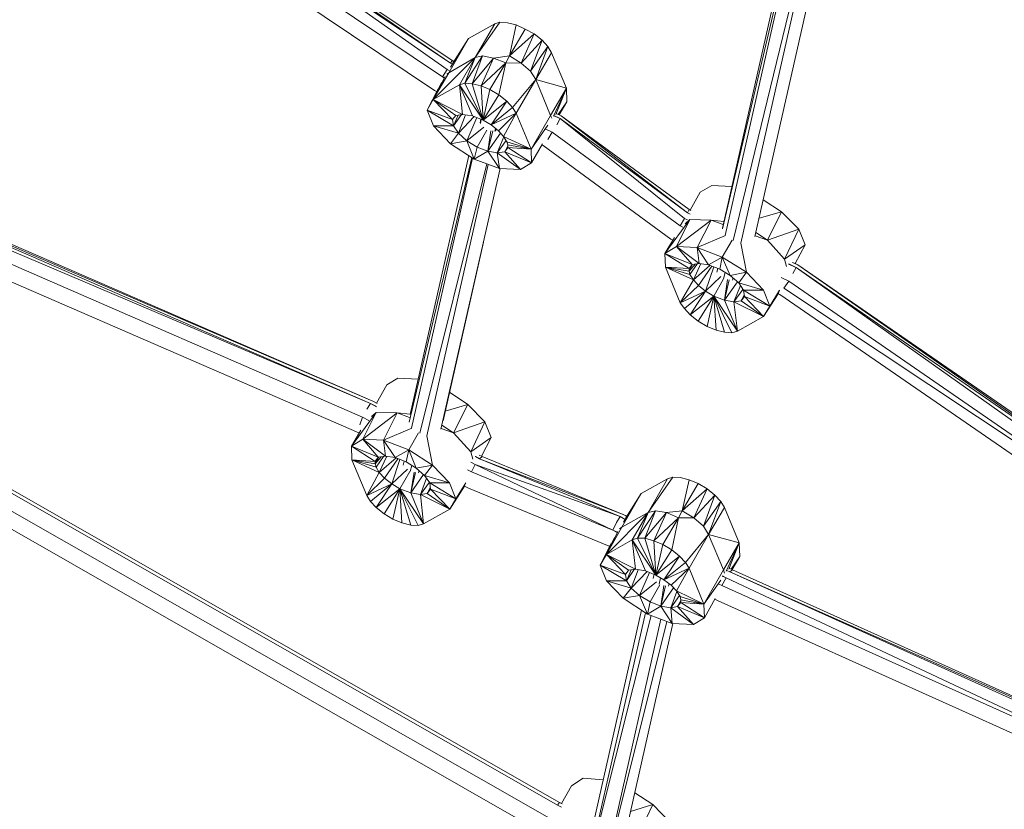
# Model space of a CAD drawing. Units: millimetres. Extents: x 627 to 9747, y -932 to 5169.
# Drawn here: x 2957 to 3414, y 974 to 1341 of the extents above; entities that cross this region are included whole.
import ezdxf

# ---------------------------------------------------------------- set-up
doc = ezdxf.new("R2010")
doc.units = ezdxf.units.MM
doc.header["$MEASUREMENT"] = 0
doc.layers.add('МАФЫ НАШИ', color=7, linetype='Continuous', lineweight=25)

# ---------------------------------------------------------------- blocks, each defined once
blk = doc.blocks.new('апт78щд')
at = {"layer": 'МАФЫ НАШИ', "color": 7, "linetype": 'Continuous', "lineweight": 15}
for p, q in [((13288.92, 1426.95), (13247.49, 1243.86)), ((13247.6, 1243.58), (13290.42, 1425.98)), ((13290.67, 1425.82), (13248.79, 1240.57)), ((13252.42, 1238.21), (13297.41, 1423.1)), ((13297.95, 1422.9), (13256.09, 1236.93)), ((13303.48, 1420.92), (13262.6, 1240.1)), ((12410.07, 1411.43), (13171.06, 976.37)), ((12410.56, 1412.89), (13172.03, 977.59)), ((13167.39, 970.26), (12406.65, 1405.08)), ((13164.46, 963.43), (12402.17, 1399.23)), ((13011.63, 1394.09), (13121.5, 1320.36)), ((13120.03, 1317.43), (13011.63, 1394.09)), ((13121.5, 1320.36), (13012.12, 1395.56)), ((13122.23, 1321.58), (13012.12, 1395.56)), ((13117.83, 1314.01), (13007.97, 1387.99)), ((13114.17, 1307.67), (13003.82, 1381.88)), ((13142, 1338.67), (13129.8, 1331.84)), ((13144.44, 1339.4), (13132.97, 1323.05)), ((13142, 1338.67), (13132.97, 1323.05)), ((13144.44, 1339.4), (13142, 1338.67)), ((13147.86, 1339.16), (13144.44, 1339.4)), ((13152.01, 1338.18), (13147.86, 1339.16)), ((13152.01, 1338.18), (13148.84, 1323.78)), ((13156.16, 1336.23), (13152.01, 1338.18)), ((13156.16, 1336.23), (13148.84, 1323.78)), ((13148.84, 1323.78), (13160.31, 1334.03)), ((13154.21, 1320.36), (13160.31, 1334.03)), ((13160.31, 1334.03), (13156.16, 1336.23)), ((13163.98, 1331.1), (13160.31, 1334.03)), ((13129.8, 1331.84), (13120.76, 1315.97)), ((13129.8, 1331.84), (13121.56, 1318.5)), ((13129.8, 1331.84), (13122.61, 1320.42)), ((13154.21, 1320.36), (13163.98, 1331.1)), ((13158.61, 1316.7), (13163.98, 1331.1)), ((13158.61, 1316.7), (13166.66, 1328.17)), ((13161.05, 1312.79), (13166.66, 1328.17)), ((13166.66, 1328.17), (13163.98, 1331.1)), ((13168.37, 1325.24), (13166.66, 1328.17)), ((12717.93, 1323.53), (13085.61, 1163.62)), ((13132.97, 1323.05), (13113.44, 1303.52)), ((13120.76, 1315.97), (13132.97, 1323.05)), ((13132.97, 1323.05), (13125.65, 1310.35)), ((13136.39, 1323.78), (13128.09, 1311.08)), ((13128.09, 1311.08), (13132.97, 1323.05)), ((13136.39, 1323.78), (13131.51, 1310.84)), ((13136.39, 1323.78), (13132.97, 1323.05)), ((13141.52, 1322.8), (13136.39, 1323.78)), ((13148.84, 1323.78), (13141.52, 1322.8)), ((13147.13, 1320.61), (13148.84, 1323.78)), ((13154.21, 1320.36), (13148.84, 1323.78)), ((13161.05, 1312.79), (13168.37, 1325.24)), ((13175.21, 1308.89), (13168.37, 1325.24)), ((13084.39, 1162.65), (12715.49, 1319.63)), ((13084.39, 1162.65), (12716.95, 1322.31)), ((13085.61, 1163.62), (12716.95, 1322.31)), ((13121.5, 1320.36), (13122.23, 1321.58)), ((13122.38, 1319.92), (13121.5, 1320.36)), ((13122.39, 1319.94), (13121.5, 1320.36)), ((13123.07, 1321.15), (13122.23, 1321.58)), ((13141.52, 1322.8), (13131.51, 1310.84)), ((13141.52, 1322.8), (13135.66, 1309.86)), ((13147.13, 1320.61), (13135.66, 1309.86)), ((13139.81, 1308.15), (13147.13, 1320.61)), ((13147.13, 1320.61), (13141.52, 1322.8)), ((13143.96, 1305.71), (13147.13, 1320.61)), ((13154.21, 1320.36), (13147.13, 1320.61)), ((13158.61, 1316.7), (13154.21, 1320.36)), ((13080.72, 1156.3), (12713.54, 1316.21)), ((13120.76, 1315.97), (13113.44, 1303.52)), ((13119, 1314.2), (13113.44, 1303.52)), ((13117.83, 1314.01), (13120.03, 1317.43)), ((13118.66, 1313.59), (13117.83, 1314.01)), ((13120.76, 1315.97), (13119.79, 1315.38)), ((13120.87, 1317.07), (13120.03, 1317.43)), ((13161.05, 1312.79), (13158.61, 1316.7)), ((13079.02, 1148.97), (12710.12, 1309.37)), ((13117.32, 1311.45), (13113.44, 1303.52)), ((13113.44, 1303.52), (13125.65, 1310.35)), ((13125.65, 1310.35), (13128.09, 1311.08)), ((13125.65, 1310.35), (13136.63, 1293.99)), ((13125.65, 1310.35), (13131.75, 1295.95)), ((13125.65, 1310.35), (13127.11, 1296.68)), ((13128.09, 1311.08), (13131.51, 1310.84)), ((13128.09, 1311.08), (13136.63, 1293.99)), ((13131.51, 1310.84), (13135.66, 1309.86)), ((13131.51, 1310.84), (13136.63, 1293.99)), ((13135.66, 1309.86), (13139.81, 1308.15)), ((13135.66, 1309.86), (13136.63, 1293.99)), ((13161.05, 1312.79), (13150.3, 1299.85)), ((13152.01, 1297.17), (13161.05, 1312.79)), ((13167.88, 1296.19), (13161.05, 1312.79)), ((13161.05, 1312.79), (13175.21, 1308.89)), ((13115.78, 1308.52), (13110.75, 1298.63)), ((13115.11, 1307.2), (13114.17, 1307.67)), ((13136.63, 1293.99), (13139.81, 1308.15)), ((13136.63, 1293.99), (13143.96, 1305.71)), ((13139.81, 1308.15), (13143.96, 1305.71)), ((13143.96, 1305.71), (13147.62, 1302.78)), ((13167.88, 1296.19), (13175.21, 1308.89)), ((13169.21, 1295.8), (13175.21, 1308.89)), ((13170.38, 1296.64), (13175.21, 1308.89)), ((13175.45, 1302.54), (13175.21, 1308.89)), ((13113.44, 1303.52), (13110.75, 1298.63)), ((13113.44, 1303.52), (13127.11, 1296.68)), ((13113.44, 1303.52), (13123.94, 1296.19)), ((13113.44, 1303.52), (13122.47, 1294.24)), ((13136.63, 1293.99), (13147.62, 1302.78)), ((13140.29, 1291.8), (13147.62, 1302.78)), ((13147.62, 1302.78), (13150.3, 1299.85)), ((13175.45, 1302.54), (13171.46, 1296.62)), ((13171.81, 1296.44), (13175.45, 1302.54)), ((13171.87, 1296.4), (13175.45, 1302.54)), ((13110.75, 1298.63), (13113.68, 1291.31)), ((13110.75, 1298.63), (13122.96, 1291.31)), ((13110.75, 1298.63), (13122.47, 1294.24)), ((13122.47, 1294.24), (13123.94, 1296.19)), ((13122.96, 1291.31), (13126.56, 1296.59)), ((13122.96, 1291.31), (13125.13, 1296.37)), ((13123.94, 1296.19), (13127.11, 1296.68)), ((13125.16, 1287.89), (13128.4, 1296.48)), ((13132.53, 1295.63), (13125.16, 1287.89)), ((13127.11, 1296.68), (13131.75, 1295.95)), ((13131.75, 1295.95), (13136.63, 1293.99)), ((13140.29, 1291.8), (13150.3, 1299.85)), ((13140.29, 1291.8), (13152.01, 1297.17)), ((13143.71, 1289.11), (13152.01, 1297.17)), ((13146.15, 1286.43), (13152.01, 1297.17)), ((13150.3, 1299.85), (13152.01, 1297.17)), ((13158.85, 1280.57), (13152.01, 1297.17)), ((13158.85, 1280.57), (13167.88, 1296.19)), ((13168.46, 1294.84), (13167.88, 1296.19)), ((13172.28, 1294.73), (13169.35, 1296)), ((13172.28, 1294.73), (13169.45, 1296.16)), ((13172.77, 1295.95), (13170.76, 1296.91)), ((13172.77, 1295.95), (13170.81, 1296.94)), ((13172.77, 1295.95), (13232.09, 1252.49)), ((13231.36, 1251.02), (13172.77, 1295.95)), ((13113.68, 1291.31), (13121.5, 1283.01)), ((13113.68, 1291.31), (13125.16, 1287.89)), ((13113.68, 1291.31), (13122.96, 1291.31)), ((13122.96, 1291.31), (13122.47, 1294.24)), ((13122.96, 1291.31), (13125.16, 1287.89)), ((13129.06, 1284.47), (13133.65, 1295.19)), ((13135.25, 1292.75), (13135.64, 1294.39)), ((13135.79, 1294.33), (13135.35, 1292.4)), ((13136.63, 1293.99), (13140.29, 1291.8)), ((13140.29, 1291.8), (13143.71, 1289.11)), ((13158.85, 1280.57), (13166.63, 1291.66)), ((13170.81, 1291.8), (13172.28, 1294.73)), ((13172.28, 1294.73), (13231.36, 1251.02)), ((13229.89, 1248.34), (13172.28, 1294.73)), ((13125.16, 1287.89), (13121.5, 1283.01)), ((13125.16, 1287.89), (13129.06, 1284.47)), ((13136.95, 1290.75), (13129.06, 1284.47)), ((13138.39, 1289.35), (13133.95, 1281.54)), ((13138.83, 1279.59), (13140.28, 1289.11)), ((13141.06, 1289.03), (13138.83, 1279.59)), ((13144.76, 1287.95), (13138.83, 1279.59)), ((13142.05, 1288.95), (13142.35, 1290.18)), ((13142.65, 1289.94), (13142.42, 1288.9)), ((13143.71, 1289.11), (13146.15, 1286.43)), ((13168.61, 1288.38), (13165.72, 1289.84)), ((13166.66, 1284.96), (13168.61, 1288.38)), ((13227.94, 1244.92), (13168.61, 1288.38)), ((13121.5, 1283.01), (13129.06, 1284.47)), ((13121.5, 1283.01), (13132.48, 1275.93)), ((13129.06, 1284.47), (13133.95, 1281.54)), ((13129.06, 1284.47), (13132.48, 1275.93)), ((13146.21, 1286.33), (13143.22, 1278.86)), ((13147.3, 1284.51), (13143.22, 1278.86)), ((13146.15, 1286.43), (13158.85, 1280.57)), ((13146.15, 1286.43), (13147.62, 1283.98)), ((13148.11, 1282.16), (13146.64, 1279.35)), ((13147.62, 1283.98), (13158.85, 1280.57)), ((13147.62, 1283.98), (13148.11, 1282.52)), ((13148.11, 1282.52), (13158.85, 1280.57)), ((13148.11, 1282.52), (13148.11, 1281.3)), ((13159.09, 1274.22), (13164.1, 1282.99)), ((13164.46, 1282.27), (13163.87, 1282.57)), ((13164.46, 1282.27), (13223.55, 1238.82)), ((13102.84, 1157.43), (13129.95, 1277.56)), ((13133.95, 1281.54), (13132.48, 1275.93)), ((13138.83, 1279.59), (13132.48, 1275.93)), ((13133.95, 1281.54), (13138.83, 1279.59)), ((13138.83, 1279.59), (13143.22, 1278.86)), ((13138.83, 1279.59), (13144.2, 1271.53)), ((13146.64, 1279.35), (13143.22, 1278.86)), ((13143.22, 1278.86), (13153.97, 1271.04)), ((13143.22, 1278.86), (13144.2, 1271.53)), ((13148.11, 1281.81), (13146.64, 1279.35)), ((13148.11, 1281.76), (13146.64, 1279.35)), ((13148.11, 1281.3), (13146.64, 1279.35)), ((13146.64, 1279.35), (13159.09, 1274.22)), ((13146.64, 1279.35), (13153.97, 1271.04)), ((13148.11, 1281.3), (13158.85, 1280.57)), ((13148.11, 1281.3), (13159.09, 1274.22)), ((13159.09, 1274.22), (13158.85, 1280.57)), ((13102.38, 1153.95), (13131.43, 1276.61)), ((13131.74, 1276.4), (13103.51, 1151.21)), ((13107.25, 1148.8), (13138.28, 1273.75)), ((13138.95, 1273.5), (13110.6, 1147.59)), ((13132.48, 1275.93), (13144.2, 1271.53)), ((13153.97, 1271.04), (13159.09, 1274.22)), ((13144.51, 1271.51), (13117.1, 1150.73)), ((13144.2, 1271.53), (13153.97, 1271.04)), ((13242.59, 1263.72), (13237.22, 1260.55)), ((13251.87, 1263.24), (13242.59, 1263.72)), ((13237.22, 1260.55), (13232.54, 1252.26)), ((13274.82, 1251.51), (13266.44, 1257.1)), ((13231.36, 1251.02), (13232.09, 1252.49)), ((13232.51, 1250.44), (13231.36, 1251.02)), ((13232.51, 1250.47), (13231.36, 1251.02)), ((13232.09, 1252.49), (13232.88, 1252.09)), ((13274.82, 1251.51), (13264.5, 1248.48)), ((13268.47, 1238.33), (13274.82, 1251.51)), ((13282.87, 1243.46), (13274.82, 1251.51)), ((13232.34, 1247.85), (13220.86, 1232.23)), ((13232.34, 1247.85), (13226.23, 1235.4)), ((13242.35, 1247.61), (13226.23, 1235.4)), ((13227.94, 1244.92), (13229.89, 1248.34)), ((13231.26, 1247.74), (13229.89, 1248.34)), ((13230.22, 1245.95), (13232.34, 1247.85)), ((13242.35, 1247.61), (13232.34, 1247.85)), ((13242.35, 1247.61), (13235.75, 1234.91)), ((13247.87, 1245.55), (13242.35, 1247.61)), ((13248.2, 1247), (13242.35, 1247.61)), ((13229.11, 1244.32), (13227.94, 1244.92)), ((13268.47, 1238.33), (13263.01, 1241.9)), ((13282.87, 1243.46), (13268.47, 1238.33)), ((13276.28, 1229.54), (13282.87, 1243.46)), ((13285.8, 1236.13), (13282.87, 1243.46)), ((13118.08, 1154.52), (13136.76, 1237.36)), ((13225.24, 1239.57), (13220.86, 1232.23)), ((13224.5, 1238.34), (13223.55, 1238.82)), ((13248.92, 1240.48), (13235.75, 1234.91)), ((13252.07, 1238.34), (13247.47, 1230.52)), ((13258.7, 1223.44), (13256, 1236.97)), ((13268.47, 1238.33), (13262.65, 1240.31)), ((13276.28, 1229.54), (13268.47, 1238.33)), ((13220.86, 1232.23), (13226.23, 1235.4)), ((13220.86, 1232.23), (13221.11, 1225.88)), ((13220.86, 1232.23), (13232.09, 1225.15)), ((13220.86, 1232.23), (13233.56, 1227.1)), ((13226.23, 1235.4), (13235.75, 1234.91)), ((13226.23, 1235.4), (13233.56, 1227.1)), ((13226.23, 1235.4), (13236.73, 1227.59)), ((13235.75, 1234.91), (13247.47, 1230.52)), ((13236.73, 1227.59), (13235.75, 1234.91)), ((13235.75, 1234.91), (13241.12, 1226.86)), ((13276.28, 1229.54), (13285.8, 1236.13)), ((13281.17, 1227.48), (13285.8, 1236.13)), ((13281.23, 1227.45), (13285.8, 1236.13)), ((13234.97, 1227.32), (13232.09, 1223.93)), ((13232.34, 1222.46), (13235.93, 1227.47)), ((13233.56, 1227.1), (13236.73, 1227.59)), ((13234.04, 1220.02), (13237.5, 1227.46)), ((13236.73, 1227.59), (13241.12, 1226.86)), ((13241.12, 1226.86), (13247.47, 1230.52)), ((13247.47, 1230.52), (13246.25, 1224.9)), ((13247.47, 1230.52), (13258.7, 1223.44)), ((13251.13, 1221.97), (13247.47, 1230.52)), ((13277.16, 1226.11), (13276.28, 1229.54)), ((13281.65, 1225.63), (13278.11, 1227.19)), ((13281.65, 1225.63), (13278.25, 1227.35)), ((13282.38, 1226.86), (13280.04, 1227.97)), ((13280.13, 1228.01), (13282.38, 1226.86)), ((13221.11, 1225.88), (13227.94, 1209.28)), ((13221.11, 1225.88), (13234.04, 1220.02)), ((13221.11, 1225.88), (13232.34, 1222.46)), ((13221.11, 1225.88), (13232.09, 1223.93)), ((13221.11, 1225.88), (13232.09, 1225.15)), ((13232.09, 1223.93), (13233.72, 1227.12)), ((13232.09, 1225.15), (13233.56, 1227.1)), ((13232.09, 1225.15), (13232.09, 1223.93)), ((13232.34, 1222.46), (13232.09, 1223.93)), ((13241.72, 1226.63), (13234.04, 1220.02)), ((13236.49, 1217.33), (13242.64, 1226.28)), ((13239.66, 1214.65), (13243.49, 1225.95)), ((13241.12, 1226.86), (13246.25, 1224.9)), ((13245.33, 1225.25), (13244.92, 1223.44)), ((13246.25, 1224.9), (13251.13, 1221.97)), ((13248.07, 1220.36), (13248.8, 1223.37)), ((13251.13, 1221.97), (13258.7, 1223.44)), ((13255.04, 1218.55), (13258.7, 1223.44)), ((13258.7, 1223.44), (13266.52, 1215.14)), ((13280.19, 1222.95), (13281.65, 1225.63)), ((13281.65, 1225.63), (13474.77, 1092.58)), ((13473.06, 1089.89), (13281.65, 1225.63)), ((13474.77, 1092.58), (13282.38, 1226.86)), ((13475.5, 1093.8), (13282.38, 1226.86)), ((13234.04, 1220.02), (13227.94, 1209.28)), ((13234.04, 1220.02), (13232.34, 1222.46)), ((13234.04, 1220.02), (13236.49, 1217.33)), ((13239.66, 1214.65), (13246.81, 1221.48)), ((13247.99, 1220.38), (13243.57, 1212.45)), ((13248.45, 1210.5), (13249.89, 1220.1)), ((13250.68, 1219.95), (13248.45, 1210.5)), ((13254.44, 1219.08), (13248.45, 1210.5)), ((13251.13, 1221.97), (13255.04, 1218.55)), ((13252.46, 1220.81), (13252.23, 1219.78)), ((13255.04, 1218.55), (13266.52, 1215.14)), ((13255.04, 1218.55), (13257.24, 1215.14)), ((13278.23, 1219.29), (13274.76, 1221.06)), ((13276.04, 1216.11), (13278.23, 1219.29)), ((13471.11, 1086.23), (13278.23, 1219.29)), ((13227.94, 1209.28), (13236.49, 1217.33)), ((13227.94, 1209.28), (13239.66, 1214.65)), ((13229.89, 1206.59), (13239.66, 1214.65)), ((13239.66, 1214.65), (13232.58, 1203.66)), ((13236.49, 1217.33), (13239.66, 1214.65)), ((13239.66, 1214.65), (13243.57, 1212.45)), ((13255.82, 1217.34), (13252.84, 1209.77)), ((13257, 1215.51), (13252.84, 1209.77)), ((13257.24, 1215.14), (13266.52, 1215.14)), ((13257.24, 1215.14), (13269.44, 1207.81)), ((13257.24, 1215.14), (13257.73, 1212.21)), ((13266.52, 1215.14), (13269.44, 1207.81)), ((13266.52, 1202.93), (13273.4, 1213.52)), ((13269.44, 1207.81), (13274, 1215.15)), ((13269.44, 1207.81), (13273.94, 1214.94)), ((13269.44, 1207.81), (13273.61, 1213.98)), ((13274.08, 1213.18), (13273.38, 1213.53)), ((13276.04, 1216.11), (13471.11, 1086.23)), ((13227.94, 1209.28), (13229.89, 1206.59)), ((13232.58, 1203.66), (13243.57, 1212.45)), ((13236.24, 1200.73), (13243.57, 1212.45)), ((13243.57, 1212.45), (13240.39, 1198.29)), ((13243.57, 1212.45), (13248.45, 1210.5)), ((13243.57, 1212.45), (13251.87, 1195.36)), ((13243.57, 1212.45), (13254.55, 1196.09)), ((13243.57, 1212.45), (13248.45, 1195.61)), ((13243.57, 1212.45), (13244.54, 1196.58)), ((13248.45, 1210.5), (13252.84, 1209.77)), ((13248.45, 1210.5), (13254.55, 1196.09)), ((13256.26, 1210.25), (13252.84, 1209.77)), ((13252.84, 1209.77), (13254.55, 1196.09)), ((13252.84, 1209.77), (13266.52, 1202.93)), ((13257.62, 1212.85), (13256.26, 1210.25)), ((13257.66, 1212.6), (13256.26, 1210.25)), ((13257.67, 1212.56), (13256.26, 1210.25)), ((13256.26, 1210.25), (13257.73, 1212.21)), ((13256.26, 1210.25), (13266.52, 1202.93)), ((13257.73, 1212.21), (13269.44, 1207.81)), ((13257.73, 1212.21), (13266.52, 1202.93)), ((13467.58, 1079.71), (13274.08, 1213.18)), ((13229.89, 1206.59), (13232.58, 1203.66)), ((13266.52, 1202.93), (13269.44, 1207.81)), ((13232.58, 1203.66), (13236.24, 1200.73)), ((13236.24, 1200.73), (13240.39, 1198.29)), ((13254.55, 1196.09), (13266.52, 1202.93)), ((13240.39, 1198.29), (13244.54, 1196.58)), ((13244.54, 1196.58), (13248.45, 1195.61)), ((13248.45, 1195.61), (13251.87, 1195.36)), ((13251.87, 1195.36), (13254.55, 1196.09)), ((13097.08, 1174.36), (13091.95, 1171.19)), ((13106.55, 1173.89), (13097.08, 1174.36)), ((13091.95, 1171.19), (13087.21, 1162.81)), ((13087.54, 1162.58), (13085.61, 1163.62)), ((13087.55, 1162.63), (13085.61, 1163.62)), ((13129.55, 1162.16), (13121.07, 1167.81)), ((13084.39, 1162.65), (13082.68, 1159.96)), ((13087.21, 1161.01), (13084.39, 1162.65)), ((13087.29, 1161.18), (13084.39, 1162.65)), ((13129.55, 1162.16), (13119.11, 1159.1)), ((13122.96, 1148.97), (13129.55, 1162.16)), ((13137.36, 1154.1), (13129.55, 1162.16)), ((13087.07, 1158.5), (13075.6, 1142.87)), ((13080.72, 1156.3), (13079.5, 1152.64)), ((13080.72, 1156.3), (13083.72, 1154.79)), ((13087.07, 1158.5), (13080.97, 1146.04)), ((13096.84, 1158.25), (13080.97, 1146.04)), ((13084.95, 1156.6), (13087.07, 1158.5)), ((13096.84, 1158.25), (13087.07, 1158.5)), ((13096.84, 1158.25), (13090.49, 1145.56)), ((13102.57, 1156.11), (13096.84, 1158.25)), ((13102.88, 1157.64), (13096.84, 1158.25)), ((13079.97, 1150.22), (13075.6, 1142.87)), ((13103.58, 1151.17), (13090.49, 1145.56)), ((13122.96, 1148.97), (13117.15, 1150.94)), ((13122.96, 1148.97), (13117.56, 1152.57)), ((13137.36, 1154.1), (13122.96, 1148.97)), ((13131.02, 1140.19), (13137.36, 1154.1)), ((13140.29, 1146.78), (13137.36, 1154.1)), ((13075.6, 1142.87), (13080.97, 1146.04)), ((13079.18, 1148.89), (13079.02, 1148.97)), ((13080.97, 1146.04), (13090.49, 1145.56)), ((13080.97, 1146.04), (13088.05, 1137.74)), ((13080.97, 1146.04), (13091.47, 1138.23)), ((13090.49, 1145.56), (13102.21, 1141.16)), ((13091.47, 1138.23), (13090.49, 1145.56)), ((13090.49, 1145.56), (13095.86, 1137.5)), ((13106.69, 1149.04), (13102.21, 1141.16)), ((13113.19, 1134.08), (13110.48, 1147.63)), ((13131.02, 1140.19), (13122.96, 1148.97)), ((13131.02, 1140.19), (13140.29, 1146.78)), ((13135.83, 1138.15), (13140.29, 1146.78)), ((13075.6, 1142.87), (13075.84, 1136.52)), ((13075.6, 1142.87), (13086.58, 1135.79)), ((13075.6, 1142.87), (13088.05, 1137.74)), ((13095.86, 1137.5), (13102.21, 1141.16)), ((13102.21, 1141.16), (13100.99, 1135.55)), ((13102.21, 1141.16), (13113.19, 1134.08)), ((13105.63, 1132.62), (13102.21, 1141.16)), ((13075.84, 1136.52), (13082.68, 1119.92)), ((13075.84, 1136.52), (13088.54, 1130.66)), ((13075.84, 1136.52), (13087.07, 1133.11)), ((13075.84, 1136.52), (13086.58, 1134.57)), ((13075.84, 1136.52), (13086.58, 1135.79)), ((13089.44, 1137.94), (13086.58, 1134.57)), ((13086.58, 1134.57), (13088.27, 1137.77)), ((13086.58, 1135.79), (13088.05, 1137.74)), ((13087.07, 1133.11), (13090.54, 1138.1)), ((13088.05, 1137.74), (13091.47, 1138.23)), ((13088.54, 1130.66), (13092.01, 1138.14)), ((13096.29, 1137.34), (13088.54, 1130.66)), ((13090.98, 1127.98), (13097.18, 1137)), ((13091.47, 1138.23), (13095.86, 1137.5)), ((13094.4, 1125.29), (13098.06, 1136.67)), ((13095.86, 1137.5), (13100.99, 1135.55)), ((13131.91, 1136.72), (13131.02, 1140.19)), ((13134.92, 1137.01), (13132.97, 1138)), ((13134.92, 1137.01), (13133.04, 1138.03)), ((13136.14, 1137.99), (13134.8, 1138.67)), ((13136.14, 1137.99), (13134.92, 1137.01)), ((13200.11, 1110.16), (13134.92, 1137.01)), ((13201.57, 1111.13), (13134.92, 1137.01)), ((13201.57, 1111.13), (13136.14, 1137.99)), ((13086.58, 1135.79), (13086.58, 1134.57)), ((13087.07, 1133.11), (13086.58, 1134.57)), ((13088.54, 1130.66), (13087.07, 1133.11)), ((13094.4, 1125.29), (13101.55, 1132.12)), ((13100.06, 1135.9), (13099.65, 1134.07)), ((13100.99, 1135.55), (13105.63, 1132.62)), ((13102.84, 1131), (13103.56, 1133.93)), ((13105.63, 1132.62), (13113.19, 1134.08)), ((13105.63, 1132.62), (13109.53, 1129.2)), ((13106.96, 1131.45), (13106.73, 1130.42)), ((13109.53, 1129.2), (13113.19, 1134.08)), ((13113.19, 1134.08), (13121.01, 1125.78)), ((13129.46, 1131.82), (13131.26, 1130.91)), ((13132.97, 1134.33), (13131.02, 1135.47)), ((13132.97, 1134.33), (13131.26, 1130.91)), ((13132.97, 1134.33), (13196.69, 1103.81)), ((13200.11, 1110.16), (13132.97, 1134.33)), ((13088.54, 1130.66), (13082.68, 1119.92)), ((13082.68, 1119.92), (13090.98, 1127.98)), ((13088.54, 1130.66), (13090.98, 1127.98)), ((13090.98, 1127.98), (13094.4, 1125.29)), ((13102.66, 1131.07), (13098.06, 1123.1)), ((13103.19, 1121.14), (13104.62, 1130.72)), ((13105.29, 1130.59), (13103.19, 1121.14)), ((13109, 1129.66), (13103.19, 1121.14)), ((13110.43, 1127.94), (13107.58, 1120.41)), ((13109.53, 1129.2), (13121.01, 1125.78)), ((13109.53, 1129.2), (13111.97, 1125.78)), ((13196.69, 1103.81), (13131.26, 1130.91)), ((13222.08, 1127.73), (13209.87, 1120.9)), ((13224.52, 1128.47), (13213.05, 1112.11)), ((13222.08, 1127.73), (13213.05, 1112.11)), ((13224.52, 1128.47), (13222.08, 1127.73)), ((13227.94, 1128.22), (13224.52, 1128.47)), ((13232.09, 1127.25), (13227.94, 1128.22)), ((13232.09, 1127.25), (13228.92, 1112.84)), ((13236.24, 1125.54), (13232.09, 1127.25)), ((13082.68, 1119.92), (13094.4, 1125.29)), ((13084.39, 1117.24), (13094.4, 1125.29)), ((13094.4, 1125.29), (13087.07, 1114.31)), ((13087.07, 1114.31), (13098.06, 1123.1)), ((13090.73, 1111.38), (13098.06, 1123.1)), ((13094.4, 1125.29), (13098.06, 1123.1)), ((13098.06, 1123.1), (13094.88, 1108.94)), ((13098.06, 1123.1), (13103.19, 1121.14)), ((13098.06, 1123.1), (13106.6, 1106.01)), ((13098.06, 1123.1), (13109.04, 1106.74)), ((13098.06, 1123.1), (13103.19, 1106.25)), ((13098.06, 1123.1), (13099.03, 1107.23)), ((13111.72, 1126.13), (13107.58, 1120.41)), ((13112.16, 1123.52), (13110.75, 1120.9)), ((13112.19, 1123.25), (13110.75, 1120.9)), ((13110.75, 1120.9), (13112.22, 1122.85)), ((13111.97, 1125.78), (13121.01, 1125.78)), ((13111.97, 1125.78), (13123.94, 1118.46)), ((13111.97, 1125.78), (13112.22, 1122.85)), ((13112.22, 1122.85), (13123.94, 1118.46)), ((13112.22, 1122.85), (13121.25, 1113.57)), ((13121.01, 1125.78), (13123.94, 1118.46)), ((13121.25, 1113.57), (13128.01, 1124.24)), ((13121.25, 1113.57), (13128.04, 1124.23)), ((13123.94, 1118.46), (13128.64, 1125.83)), ((13123.94, 1118.46), (13128.16, 1124.71)), ((13129.8, 1123.34), (13127.98, 1124.26)), ((13194.98, 1096.48), (13129.8, 1123.34)), ((13236.24, 1125.54), (13228.92, 1112.84)), ((13228.92, 1112.84), (13240.39, 1123.1)), ((13234.29, 1109.67), (13240.39, 1123.1)), ((13240.39, 1123.1), (13236.24, 1125.54)), ((13244.05, 1120.17), (13240.39, 1123.1)), ((13082.68, 1119.92), (13084.39, 1117.24)), ((13103.19, 1121.14), (13107.58, 1120.41)), ((13103.19, 1121.14), (13109.04, 1106.74)), ((13110.75, 1120.9), (13107.58, 1120.41)), ((13107.58, 1120.41), (13109.04, 1106.74)), ((13107.58, 1120.41), (13121.25, 1113.57)), ((13110.75, 1120.9), (13121.25, 1113.57)), ((13121.25, 1113.57), (13123.94, 1118.46)), ((13209.87, 1120.9), (13200.84, 1105.27)), ((13209.87, 1120.9), (13201.68, 1107.64)), ((13209.87, 1120.9), (13202.7, 1109.52)), ((13234.29, 1109.67), (13244.05, 1120.17)), ((13238.68, 1105.76), (13244.05, 1120.17)), ((13246.74, 1117.24), (13244.05, 1120.17)), ((13084.39, 1117.24), (13087.07, 1114.31)), ((13087.07, 1114.31), (13090.73, 1111.38)), ((13109.04, 1106.74), (13121.25, 1113.57)), ((13238.68, 1105.76), (13246.74, 1117.24)), ((13241.12, 1101.86), (13246.74, 1117.24)), ((13241.12, 1101.86), (13248.45, 1114.31)), ((13248.45, 1114.31), (13246.74, 1117.24)), ((13255.28, 1097.95), (13248.45, 1114.31)), ((13090.73, 1111.38), (13094.88, 1108.94)), ((13094.88, 1108.94), (13099.03, 1107.23)), ((13213.05, 1112.11), (13193.76, 1092.58)), ((13200.11, 1110.16), (13198.4, 1107.47)), ((13202.38, 1108.85), (13200.11, 1110.16)), ((13202.45, 1108.98), (13200.11, 1110.16)), ((13200.84, 1105.27), (13213.05, 1112.11)), ((13203.17, 1110.27), (13201.57, 1111.13)), ((13203.19, 1110.31), (13201.57, 1111.13)), ((13213.05, 1112.11), (13205.72, 1099.41)), ((13216.47, 1112.84), (13208.17, 1100.15)), ((13208.17, 1100.15), (13213.05, 1112.11)), ((13216.47, 1112.84), (13211.58, 1100.15)), ((13221.59, 1112.11), (13211.58, 1100.15)), ((13216.47, 1112.84), (13213.05, 1112.11)), ((13221.59, 1112.11), (13215.73, 1098.93)), ((13227.21, 1109.67), (13215.73, 1098.93)), ((13221.59, 1112.11), (13216.47, 1112.84)), ((13219.88, 1097.22), (13227.21, 1109.67)), ((13228.92, 1112.84), (13221.59, 1112.11)), ((13227.21, 1109.67), (13221.59, 1112.11)), ((13224.03, 1094.77), (13227.21, 1109.67)), ((13227.21, 1109.67), (13228.92, 1112.84)), ((13234.29, 1109.67), (13227.21, 1109.67)), ((13234.29, 1109.67), (13228.92, 1112.84)), ((13238.68, 1105.76), (13234.29, 1109.67)), ((13099.03, 1107.23), (13103.19, 1106.25)), ((13103.19, 1106.25), (13106.6, 1106.01)), ((13106.6, 1106.01), (13109.04, 1106.74)), ((13200.84, 1105.27), (13193.76, 1092.58)), ((13198.4, 1107.47), (13196.69, 1103.81)), ((13200.84, 1105.27), (13199.87, 1104.5)), ((13241.12, 1101.86), (13238.68, 1105.76)), ((13199.1, 1103.26), (13193.76, 1092.58)), ((13197.46, 1100.54), (13193.76, 1092.58)), ((13196.69, 1103.81), (13198.81, 1102.74)), ((13198.89, 1102.89), (13196.69, 1103.81)), ((13205.72, 1099.41), (13208.17, 1100.15)), ((13208.17, 1100.15), (13211.58, 1100.15)), ((13208.17, 1100.15), (13216.71, 1083.06)), ((13211.58, 1100.15), (13215.73, 1098.93)), ((13211.58, 1100.15), (13216.71, 1083.06)), ((13241.12, 1101.86), (13230.38, 1088.92)), ((13232.09, 1086.23), (13241.12, 1101.86)), ((13247.96, 1085.5), (13241.12, 1101.86)), ((13241.12, 1101.86), (13255.28, 1097.95)), ((13195.9, 1097.69), (13190.83, 1087.69)), ((13193.76, 1092.58), (13205.72, 1099.41)), ((13195.23, 1096.36), (13194.98, 1096.48)), ((13205.72, 1099.41), (13216.71, 1083.06)), ((13205.72, 1099.41), (13211.83, 1085.01)), ((13205.72, 1099.41), (13207.19, 1085.74)), ((13215.73, 1098.93), (13219.88, 1097.22)), ((13215.73, 1098.93), (13216.71, 1083.06)), ((13216.71, 1083.06), (13219.88, 1097.22)), ((13219.88, 1097.22), (13224.03, 1094.77)), ((13247.96, 1085.5), (13255.28, 1097.95)), ((13249.29, 1084.84), (13255.28, 1097.95)), ((13250.48, 1085.76), (13255.28, 1097.95)), ((13255.53, 1091.6), (13255.28, 1097.95)), ((13193.76, 1092.58), (13190.83, 1087.69)), ((13193.76, 1092.58), (13207.19, 1085.74)), ((13193.76, 1092.58), (13204.02, 1085.25)), ((13193.76, 1092.58), (13202.55, 1083.3)), ((13216.71, 1083.06), (13224.03, 1094.77)), ((13216.71, 1083.06), (13227.7, 1091.85)), ((13220.37, 1080.86), (13227.7, 1091.85)), ((13224.03, 1094.77), (13227.7, 1091.85)), ((13227.7, 1091.85), (13230.38, 1088.92)), ((13255.53, 1091.6), (13251.59, 1085.76)), ((13251.94, 1085.58), (13255.53, 1091.6)), ((13251.96, 1085.58), (13255.53, 1091.6)), ((13190.83, 1087.69), (13193.76, 1080.37)), ((13190.83, 1087.69), (13203.04, 1080.37)), ((13190.83, 1087.69), (13202.55, 1083.3)), ((13220.37, 1080.86), (13230.38, 1088.92)), ((13220.37, 1080.86), (13232.09, 1086.23)), ((13223.79, 1078.42), (13232.09, 1086.23)), ((13226.23, 1075.73), (13232.09, 1086.23)), ((13230.38, 1088.92), (13232.09, 1086.23)), ((13238.93, 1069.63), (13232.09, 1086.23)), ((13252.11, 1085.5), (13250.92, 1086.1)), ((13202.55, 1083.3), (13204.02, 1085.25)), ((13203.04, 1080.37), (13202.55, 1083.3)), ((13203.04, 1080.37), (13206.64, 1085.65)), ((13203.04, 1080.37), (13205.26, 1085.44)), ((13204.02, 1085.25), (13207.19, 1085.74)), ((13205.24, 1076.95), (13208.47, 1085.54)), ((13212.61, 1084.7), (13205.24, 1076.95)), ((13207.19, 1085.74), (13211.83, 1085.01)), ((13209.14, 1073.53), (13213.73, 1084.25)), ((13211.83, 1085.01), (13216.71, 1083.06)), ((13215.86, 1083.4), (13215.43, 1081.48)), ((13216.71, 1083.06), (13220.37, 1080.86)), ((13218.88, 1081.75), (13218.17, 1078.9)), ((13238.93, 1069.63), (13247.96, 1085.5)), ((13249.18, 1081.84), (13247.23, 1078.17)), ((13249.18, 1081.84), (13247.47, 1082.56)), ((13249.18, 1081.84), (13247.58, 1082.76)), ((13248.54, 1083.94), (13247.96, 1085.5)), ((13249.18, 1081.84), (13475.26, 975.39)), ((13250.89, 1084.52), (13249.53, 1085.21)), ((13250.89, 1084.52), (13249.57, 1085.23)), ((13252.11, 1085.5), (13250.89, 1084.52)), ((13478.67, 981.74), (13250.89, 1084.52)), ((13480.14, 982.71), (13250.89, 1084.52)), ((13480.14, 982.71), (13252.11, 1085.5)), ((13193.76, 1080.37), (13201.57, 1072.31)), ((13193.76, 1080.37), (13205.24, 1076.95)), ((13193.76, 1080.37), (13203.04, 1080.37)), ((13205.24, 1076.95), (13201.57, 1072.31)), ((13203.04, 1080.37), (13205.24, 1076.95)), ((13205.24, 1076.95), (13209.14, 1073.53)), ((13217.01, 1079.95), (13209.14, 1073.53)), ((13218.48, 1078.59), (13214.03, 1070.61)), ((13218.91, 1068.65), (13220.36, 1078.29)), ((13221.15, 1078.13), (13218.91, 1068.65)), ((13224.89, 1077.21), (13218.91, 1068.65)), ((13220.37, 1080.86), (13223.79, 1078.42)), ((13222.76, 1079.15), (13222.49, 1077.97)), ((13223.79, 1078.42), (13226.23, 1075.73)), ((13238.93, 1069.63), (13246.71, 1080.72)), ((13245.8, 1078.89), (13247.23, 1078.17)), ((13475.26, 975.39), (13247.23, 1078.17)), ((13201.57, 1072.31), (13209.14, 1073.53)), ((13201.57, 1072.31), (13212.8, 1064.99)), ((13209.14, 1073.53), (13214.03, 1070.61)), ((13209.14, 1073.53), (13212.8, 1064.99)), ((13226.4, 1075.46), (13223.55, 1067.92)), ((13227.58, 1073.61), (13223.55, 1067.92)), ((13226.23, 1075.73), (13238.93, 1069.63)), ((13226.23, 1075.73), (13227.94, 1073.05)), ((13227.94, 1073.05), (13238.93, 1069.63)), ((13227.94, 1073.05), (13228.19, 1071.58)), ((13239.17, 1063.28), (13244.14, 1072.14)), ((13214.03, 1070.61), (13212.8, 1064.99)), ((13218.91, 1068.65), (13212.8, 1064.99)), ((13214.03, 1070.61), (13218.91, 1068.65)), ((13218.91, 1068.65), (13223.55, 1067.92)), ((13218.91, 1068.65), (13224.28, 1060.6)), ((13226.72, 1068.41), (13223.55, 1067.92)), ((13223.55, 1067.92), (13234.04, 1060.11)), ((13223.55, 1067.92), (13224.28, 1060.6)), ((13228.19, 1071.22), (13226.72, 1068.41)), ((13228.19, 1070.87), (13226.72, 1068.41)), ((13228.19, 1070.82), (13226.72, 1068.41)), ((13228.19, 1070.36), (13226.72, 1068.41)), ((13226.72, 1068.41), (13239.17, 1063.28)), ((13226.72, 1068.41), (13234.04, 1060.11)), ((13228.19, 1071.58), (13238.93, 1069.63)), ((13228.19, 1071.58), (13228.19, 1070.36)), ((13228.19, 1070.36), (13238.93, 1069.63)), ((13228.19, 1070.36), (13239.17, 1063.28)), ((13239.17, 1063.28), (13238.93, 1069.63)), ((13245.52, 1071.09), (13243.98, 1071.86)), ((13473.11, 968.48), (13245.52, 1071.09)), ((13187.92, 968.74), (13210.06, 1066.78)), ((13211.85, 1065.61), (13189.22, 965.46)), ((13214.52, 1064.33), (13189.69, 965.16)), ((13212.8, 1064.99), (13224.28, 1060.6)), ((13234.04, 1060.11), (13239.17, 1063.28)), ((13219.03, 1062.61), (13196.31, 961.86)), ((13196.85, 961.95), (13221.69, 1061.59)), ((13203.03, 965.01), (13224.59, 1060.58)), ((13224.28, 1060.6), (13234.04, 1060.11)), ((13177.65, 985.4), (13172.97, 977.11)), ((13183.02, 988.82), (13177.65, 985.4)), ((13192.29, 988.11), (13183.02, 988.82)), ((13215.25, 976.61), (13206.87, 982.01)), ((13172.03, 977.59), (13171.06, 976.37)), ((13173, 975.39), (13171.06, 976.37)), ((13173.01, 975.45), (13171.06, 976.37)), ((13172.03, 977.59), (13173.31, 976.94)), ((13215.25, 976.61), (13204.94, 973.45)), ((13208.9, 963.43), (13215.25, 976.61)), ((13223.3, 968.31), (13215.25, 976.61))]:
    blk.add_line(p, q, dxfattribs=at)
at = {"layer": 'МАФЫ НАШИ', "color": 7}
blk.add_spline([(12117.02, -677.17), (13136.81, -870.7), (14150.64, -827.32), (14728.59, -570.88), (15327.98, -464.17), (16170.36, -579.21), (16870.41, -350.88), (17299.58, -376.79), (18070.49, -1.09), (18727.17, 463.04), (19226.33, 950.62), (19568.23, 1433.41), (19691.4, 1854.5), (19540.08, 2530.72), (18873.37, 3248.37), (17620.46, 3996.5), (17318.42, 4104.94), (16337.04, 4013.16), (15262.67, 3948.65), (14636.92, 3971.52), (14238.48, 4081.44), (13761.86, 4013.16), (12888.55, 5070.08), (12070.22, 4901.19), (11531.55, 4681.74), (10919.13, 4146.11), (10884.48, 2644.07), (11071.56, 1874.86), (10722.3, 1643.05), (10617.91, 1094.34), (10706.48, 651.76), (11034.34, -125.6), (11590.07, -445.35), (12117.02, -677.17)], degree=3, dxfattribs=at)

msp = doc.modelspace()

# ---------------------------------------------------------------- block references
at = {"layer": 'МАФЫ НАШИ'}
msp.add_blockref('апт78щд', (-9964.52, 0), dxfattribs=at)

doc.saveas('drawing.dxf')
